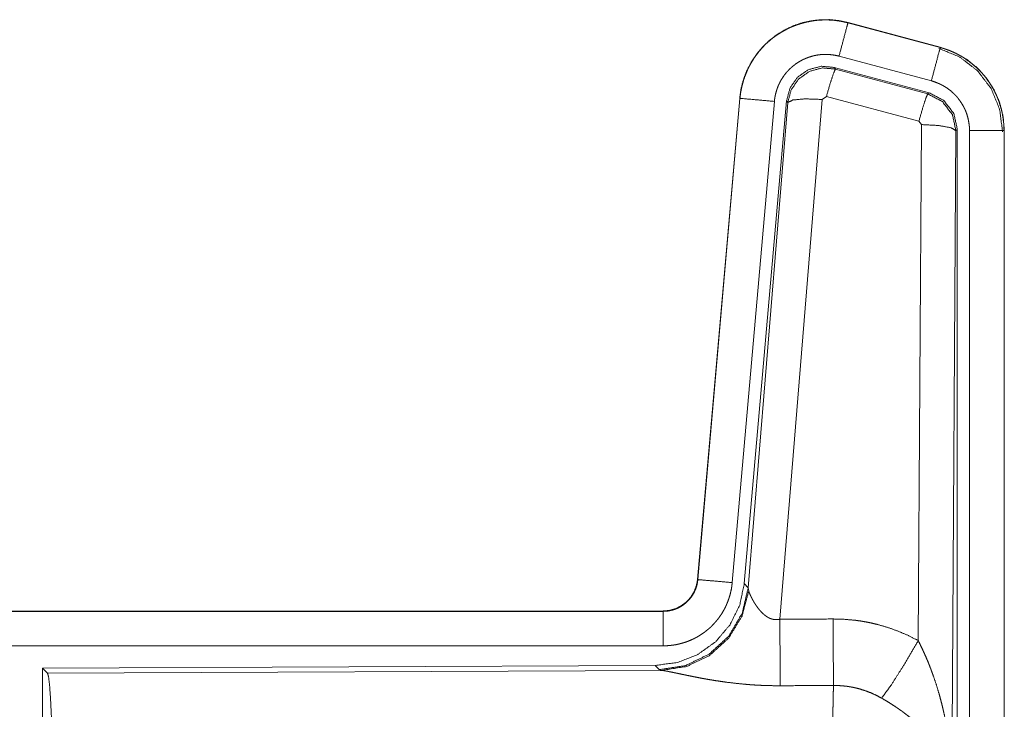
# Model space of a CAD drawing. Units: inches. Extents: x 26 to 136, y 11 to 120.
# Drawn here: x 35 to 36, y 24 to 25 of the extents above; entities that cross this region are included whole.
import ezdxf

# ---------------------------------------------------------------- set-up
doc = ezdxf.new("R2010")
doc.units = ezdxf.units.IN
doc.header["$MEASUREMENT"] = 0
doc.layers.add('Trimetric', color=7, linetype='Continuous', true_color=0xffffff)

msp = doc.modelspace()

# ---------------------------------------------------------------- linework, layer by layer
at = {"layer": 'Trimetric', "color": 18, "linetype": 'Continuous', "lineweight": 18}
for p, q in [((35.7326, 24.6685), (35.7327, 24.6689)), ((35.7326, 24.6685), (35.8662, 24.6327)), ((35.8663, 24.6331), (35.7327, 24.6689)), ((35.8662, 24.6327), (35.8663, 24.6331)), ((35.8533, 24.5845), (35.7197, 24.6203)), ((35.7128, 24.6039), (35.7144, 24.6015)), ((35.8502, 24.5671), (35.7128, 24.6039)), ((35.7144, 24.6015), (35.8481, 24.5655)), ((35.8481, 24.5655), (35.8502, 24.5671)), ((35.5759, 24.5591), (35.5149, 23.8621)), ((35.5153, 23.862), (35.5763, 24.5591)), ((35.6261, 24.5547), (35.5651, 23.8577)), ((35.5763, 24.5591), (35.5759, 24.5591)), ((35.6438, 24.5556), (35.5826, 23.8564)), ((35.5883, 23.8502), (35.6455, 24.5532)), ((35.6953, 24.5575), (35.634, 23.8046)), ((35.6455, 24.5532), (35.6438, 24.5556)), ((35.7015, 24.562), (35.6953, 24.5575)), ((35.8352, 24.5259), (35.7015, 24.562)), ((35.8389, 24.5211), (35.8352, 24.5259)), ((35.8343, 23.7737), (35.8389, 24.5211)), ((35.8888, 24.5124), (35.883, 23.5593)), ((35.8909, 24.514), (35.8888, 24.5124)), ((35.8909, 23.3039), (35.8909, 24.514)), ((35.9085, 23.3063), (35.9085, 24.5125)), ((35.9585, 24.5125), (35.9585, 23.3063)), ((35.9585, 24.5125), (35.9589, 24.5125)), ((35.9589, 23.3063), (35.9589, 24.5125)), ((35.5153, 23.862), (35.5149, 23.8621)), ((35.5826, 23.8564), (35.5883, 23.8502)), ((35.5883, 23.8502), (35.589, 23.8455)), ((35.4651, 23.8165), (29.9337, 23.8165)), ((30.9736, 23.816), (35.4651, 23.816)), ((35.4651, 23.816), (35.4651, 23.8165)), ((35.4651, 23.7661), (30.9736, 23.7661)), ((35.4538, 23.7378), (34.5668, 23.7339)), ((34.5668, 23.7339), (34.5668, 23.139)), ((34.5668, 23.7339), (34.5741, 23.7266)), ((34.5741, 23.7266), (35.4632, 23.7305)), ((35.4595, 23.7316), (35.4538, 23.7378)), ((35.4632, 23.7305), (35.4595, 23.7316))]:
    msp.add_line(p, q, dxfattribs=at)
for points, knots in [([(35.7327, 24.6689), (35.7194, 24.6717), (35.7058, 24.6731), (35.6922, 24.6729), (35.6787, 24.6713), (35.6654, 24.6682), (35.6525, 24.6637), (35.6403, 24.6578), (35.6287, 24.6506), (35.618, 24.6422), (35.6083, 24.6327), (35.5996, 24.6221), (35.5922, 24.6107), (35.586, 24.5986), (35.5812, 24.5858), (35.5778, 24.5726), (35.5759, 24.5591)], [0, 0, 0.062531, 0.125041, 0.187552, 0.250059, 0.312553, 0.37504, 0.437522, 0.499997, 0.562479, 0.624963, 0.687446, 0.749941, 0.812442, 0.874959, 0.93747, 1, 1]), ([(35.5763, 24.5591), (35.5767, 24.5625), (35.5771, 24.5659), (35.5776, 24.5693), (35.5783, 24.5726), (35.5798, 24.5793), (35.5816, 24.5858), (35.5838, 24.5921), (35.5864, 24.5984), (35.5878, 24.6015), (35.5893, 24.6046), (35.5901, 24.6061), (35.5909, 24.6076), (35.5917, 24.6091), (35.5926, 24.6106), (35.5961, 24.6164), (35.6, 24.6219), (35.6041, 24.6273), (35.6086, 24.6324), (35.6109, 24.6349), (35.6133, 24.6373), (35.6145, 24.6385), (35.6158, 24.6396), (35.617, 24.6408), (35.6183, 24.6419), (35.6235, 24.6463), (35.629, 24.6503), (35.6346, 24.654), (35.6405, 24.6574), (35.6435, 24.659), (35.6465, 24.6605), (35.648, 24.6613), (35.6496, 24.662), (35.6512, 24.6627), (35.6528, 24.6633), (35.6591, 24.6658), (35.6656, 24.6678), (35.6721, 24.6695), (35.6787, 24.6709), (35.6821, 24.6714), (35.6854, 24.6719), (35.6871, 24.6721), (35.6888, 24.6722), (35.6905, 24.6724), (35.6922, 24.6725), (35.6991, 24.6728), (35.7058, 24.6726), (35.7126, 24.6722), (35.7193, 24.6713), (35.726, 24.6701), (35.7326, 24.6685)], [0, 0, 0.015763, 0.031531, 0.04727, 0.062954, 0.094179, 0.125302, 0.156403, 0.187584, 0.203235, 0.218938, 0.226816, 0.23469, 0.242553, 0.250396, 0.281645, 0.312773, 0.343871, 0.375031, 0.390655, 0.406336, 0.414202, 0.422087, 0.429959, 0.437816, 0.469102, 0.500236, 0.531337, 0.562479, 0.578098, 0.59375, 0.6016, 0.60948, 0.617347, 0.625229, 0.656544, 0.687705, 0.718796, 0.749923, 0.765522, 0.781164, 0.789003, 0.796861, 0.804738, 0.812608, 0.843981, 0.875157, 0.906273, 0.937374, 0.968584, 1, 1]), ([(35.7326, 24.6685), (35.7307, 24.6615), (35.7197, 24.6203)], [0, 0, 0.145343, 1, 1]), ([(35.8662, 24.6327), (35.8643, 24.6257), (35.8533, 24.5845)], [0, 0, 0.145348, 1, 1]), ([(35.8642, 24.6315), (35.8943, 24.619), (35.9201, 24.5991), (35.9399, 24.5732), (35.9522, 24.543), (35.9564, 24.5105)], [0, 0, 0.199758, 0.399536, 0.599454, 0.799604, 1, 1]), ([(35.8662, 24.6327), (35.8663, 24.6327), (35.8665, 24.6326), (35.8667, 24.6326), (35.8668, 24.6326), (35.8671, 24.6325), (35.8674, 24.6324), (35.8681, 24.6322), (35.8687, 24.632), (35.8699, 24.6317), (35.8711, 24.6313), (35.8735, 24.6305), (35.876, 24.6297), (35.8807, 24.6279), (35.8854, 24.6259), (35.89, 24.6237), (35.8945, 24.6213), (35.8967, 24.62), (35.8989, 24.6187), (35.9, 24.618), (35.9011, 24.6173), (35.9022, 24.6166), (35.9032, 24.6159), (35.9114, 24.6099), (35.9191, 24.6033), (35.9227, 24.5998), (35.9262, 24.5961), (35.9279, 24.5942), (35.9296, 24.5922), (35.9312, 24.5902), (35.9328, 24.5882), (35.9387, 24.5799), (35.9438, 24.5711), (35.9461, 24.5666), (35.9482, 24.562), (35.9492, 24.5596), (35.9501, 24.5573), (35.9506, 24.5561), (35.951, 24.5549), (35.9515, 24.5537), (35.9519, 24.5524), (35.9548, 24.5427), (35.9568, 24.5327), (35.9581, 24.5227), (35.9585, 24.5125)], [0, 0, 0.000974, 0.001967, 0.002958, 0.003932, 0.005902, 0.00787, 0.011813, 0.015742, 0.023595, 0.031452, 0.047118, 0.062762, 0.093999, 0.125193, 0.15641, 0.187689, 0.203385, 0.219105, 0.226994, 0.234868, 0.242736, 0.250576, 0.313053, 0.375261, 0.40638, 0.437594, 0.453244, 0.468943, 0.484681, 0.500424, 0.562956, 0.625156, 0.656271, 0.687456, 0.703086, 0.718767, 0.726607, 0.734471, 0.742353, 0.750231, 0.812847, 0.875062, 0.937305, 1, 1]), ([(35.9589, 24.5125), (35.9572, 24.5328), (35.9523, 24.5526), (35.9441, 24.5713), (35.9331, 24.5885), (35.9194, 24.6036), (35.9034, 24.6163), (35.8855, 24.6262), (35.8663, 24.6331)], [0, 0, 0.125021, 0.250026, 0.375011, 0.500006, 0.624991, 0.749976, 0.874968, 1, 1]), ([(35.7197, 24.6203), (35.7157, 24.6212), (35.7117, 24.6219), (35.7077, 24.6224), (35.7036, 24.6227), (35.6996, 24.6228), (35.6955, 24.6226), (35.6945, 24.6226), (35.6935, 24.6225), (35.6924, 24.6224), (35.6914, 24.6223), (35.6894, 24.622), (35.6874, 24.6217), (35.6834, 24.6209), (35.6795, 24.6198), (35.6757, 24.6186), (35.6719, 24.6172), (35.67, 24.6163), (35.6681, 24.6155), (35.6663, 24.6146), (35.6645, 24.6136), (35.661, 24.6116), (35.6576, 24.6094), (35.6544, 24.6069), (35.6512, 24.6043), (35.6497, 24.603), (35.6482, 24.6016), (35.6468, 24.6001), (35.6454, 24.5986), (35.6427, 24.5956), (35.6403, 24.5924), (35.638, 24.589), (35.6358, 24.5856), (35.6353, 24.5847), (35.6348, 24.5838), (35.6343, 24.5829), (35.6339, 24.582), (35.633, 24.5801), (35.6321, 24.5783), (35.6306, 24.5745), (35.6293, 24.5707), (35.6282, 24.5668), (35.6273, 24.5629), (35.6269, 24.5608), (35.6266, 24.5588), (35.6263, 24.5568), (35.6261, 24.5547)], [0, 0, 0.031409, 0.062633, 0.093727, 0.124828, 0.156031, 0.187375, 0.195276, 0.203136, 0.211005, 0.218835, 0.234484, 0.250071, 0.281198, 0.312306, 0.343463, 0.374766, 0.390529, 0.406245, 0.421914, 0.437521, 0.468669, 0.499755, 0.530893, 0.562191, 0.577921, 0.593662, 0.609344, 0.624972, 0.656133, 0.68723, 0.718355, 0.749601, 0.757444, 0.765316, 0.773184, 0.781062, 0.796771, 0.812412, 0.843595, 0.874696, 0.905811, 0.937042, 0.952727, 0.968468, 0.984232, 1, 1]), ([(35.7128, 24.6039), (35.6938, 24.6056), (35.6753, 24.6006), (35.6597, 24.5897), (35.6488, 24.5741), (35.6438, 24.5556)], [0, 0, 0.200052, 0.400042, 0.599961, 0.799935, 1, 1]), ([(35.6455, 24.5532), (35.6504, 24.5716), (35.6614, 24.5873), (35.677, 24.5982), (35.6954, 24.6032), (35.7144, 24.6015)], [0, 0, 0.200019, 0.400084, 0.600098, 0.800056, 1, 1]), ([(35.7144, 24.6015), (35.712, 24.5961), (35.7073, 24.582), (35.7015, 24.562)], [0, 0, 0.142806, 0.500049, 1, 1]), ([(35.9085, 24.5125), (35.9083, 24.5186), (35.9075, 24.5246), (35.9063, 24.5305), (35.9046, 24.5364), (35.9041, 24.5378), (35.9035, 24.5393), (35.903, 24.5407), (35.9024, 24.5421), (35.9011, 24.5449), (35.8997, 24.5476), (35.8966, 24.5528), (35.8931, 24.5578), (35.8922, 24.559), (35.8912, 24.5602), (35.8902, 24.5614), (35.8892, 24.5625), (35.8871, 24.5647), (35.8849, 24.5668), (35.8804, 24.5708), (35.8754, 24.5744), (35.8741, 24.5752), (35.8728, 24.5761), (35.8715, 24.5768), (35.8702, 24.5776), (35.8675, 24.579), (35.8648, 24.5803), (35.8591, 24.5826), (35.8533, 24.5845)], [0, 0, 0.062699, 0.12493, 0.187158, 0.249773, 0.265507, 0.281233, 0.296912, 0.312553, 0.343728, 0.374841, 0.437042, 0.499586, 0.515331, 0.531054, 0.546746, 0.562415, 0.593642, 0.624752, 0.686957, 0.749433, 0.765147, 0.780914, 0.796647, 0.812316, 0.843608, 0.874821, 0.937246, 1, 1]), ([(35.8909, 24.514), (35.8858, 24.5372), (35.8713, 24.5561), (35.8502, 24.5671)], [0, 0, 0.33337, 0.66665, 1, 1]), ([(35.5763, 24.5591), (35.6017, 24.5569), (35.6261, 24.5547)], [0, 0, 0.509811, 1, 1]), ([(35.6455, 24.5532), (35.653, 24.5568), (35.6711, 24.5584), (35.6953, 24.5575)], [0, 0, 0.163215, 0.522014, 1, 1]), ([(35.8481, 24.5655), (35.8456, 24.5601), (35.841, 24.5459), (35.8352, 24.5259)], [0, 0, 0.1428, 0.50003, 1, 1]), ([(35.8481, 24.5655), (35.8692, 24.5545), (35.8837, 24.5356), (35.8888, 24.5124)], [0, 0, 0.333257, 0.666607, 1, 1]), ([(35.8888, 24.5124), (35.8816, 24.5166), (35.8634, 24.5198), (35.8389, 24.5211)], [0, 0, 0.163524, 0.522957, 1, 1]), ([(35.9585, 24.5125), (35.9512, 24.5125), (35.9085, 24.5125)], [0, 0, 0.145277, 1, 1]), ([(35.5826, 23.8564), (35.576, 23.8251), (35.5619, 23.7965), (35.5412, 23.7721), (35.5152, 23.7535), (35.4855, 23.7418), (35.4538, 23.7378)], [0, 0, 0.166698, 0.333363, 0.499996, 0.666635, 0.8333, 1, 1]), ([(35.5149, 23.8621), (35.5133, 23.853), (35.51, 23.8443), (35.5051, 23.8364), (35.4989, 23.8296), (35.4915, 23.824), (35.4833, 23.8198), (35.4744, 23.8173), (35.4652, 23.8165)], [0, 0, 0.125015, 0.250026, 0.375006, 0.499986, 0.62497, 0.749955, 0.87497, 1, 1]), ([(35.4652, 23.816), (35.4663, 23.8161), (35.4675, 23.8161), (35.4687, 23.8162), (35.4698, 23.8163), (35.4722, 23.8165), (35.4745, 23.8169), (35.479, 23.818), (35.4834, 23.8195), (35.4856, 23.8204), (35.4877, 23.8214), (35.4888, 23.8219), (35.4898, 23.8225), (35.4908, 23.8231), (35.4918, 23.8237), (35.4956, 23.8263), (35.4992, 23.8293), (35.5, 23.8301), (35.5009, 23.8309), (35.5017, 23.8317), (35.5025, 23.8326), (35.504, 23.8344), (35.5055, 23.8362), (35.5081, 23.8401), (35.5103, 23.8441), (35.5108, 23.8452), (35.5113, 23.8463), (35.5118, 23.8473), (35.5122, 23.8484), (35.513, 23.8506), (35.5137, 23.8529), (35.5147, 23.8574), (35.5153, 23.862)], [0, 0, 0.015727, 0.031507, 0.047216, 0.062951, 0.094444, 0.125837, 0.188146, 0.250302, 0.28153, 0.312903, 0.328635, 0.344357, 0.359999, 0.375636, 0.437829, 0.500086, 0.515741, 0.531436, 0.547178, 0.5629, 0.594217, 0.625398, 0.68755, 0.749983, 0.765707, 0.781462, 0.797158, 0.812823, 0.844031, 0.875154, 0.937363, 1, 1]), ([(35.5651, 23.8577), (35.5646, 23.853), (35.5639, 23.8484), (35.5629, 23.8439), (35.5618, 23.8394), (35.5604, 23.835), (35.5589, 23.8306), (35.558, 23.8284), (35.5571, 23.8263), (35.5567, 23.8252), (35.5562, 23.8241), (35.5557, 23.8231), (35.5552, 23.822), (35.553, 23.8179), (35.5507, 23.8139), (35.5481, 23.81), (35.5455, 23.8062), (35.5426, 23.8026), (35.5395, 23.7991), (35.538, 23.7974), (35.5363, 23.7957), (35.5347, 23.794), (35.533, 23.7924), (35.5295, 23.7894), (35.5258, 23.7865), (35.5221, 23.7838), (35.5182, 23.7813), (35.5162, 23.78), (35.5142, 23.7789), (35.5132, 23.7783), (35.5122, 23.7778), (35.5111, 23.7772), (35.5101, 23.7767), (35.5059, 23.7747), (35.5016, 23.7729), (35.4972, 23.7713), (35.4928, 23.77), (35.4883, 23.7688), (35.4838, 23.7678), (35.4815, 23.7674), (35.4792, 23.7671), (35.4768, 23.7668), (35.4745, 23.7665), (35.4698, 23.7662), (35.4652, 23.7661)], [0, 0, 0.031419, 0.062657, 0.093784, 0.124868, 0.155976, 0.18718, 0.202838, 0.218537, 0.226408, 0.234285, 0.24215, 0.250003, 0.281272, 0.312435, 0.343518, 0.374613, 0.405782, 0.437077, 0.452814, 0.468549, 0.484244, 0.499876, 0.531049, 0.562157, 0.593244, 0.624382, 0.639988, 0.655633, 0.663478, 0.67133, 0.679198, 0.687076, 0.718461, 0.749658, 0.780783, 0.811862, 0.842964, 0.874174, 0.889852, 0.905558, 0.921324, 0.937067, 0.968503, 1, 1]), ([(35.5153, 23.862), (35.5226, 23.8614), (35.5651, 23.8577)], [0, 0, 0.145303, 1, 1]), ([(35.5883, 23.8502), (35.5794, 23.813), (35.56, 23.78), (35.5318, 23.7541), (35.4973, 23.7374), (35.4595, 23.7316)], [0, 0, 0.199973, 0.399983, 0.600019, 0.800045, 1, 1]), ([(35.589, 23.8455), (35.5793, 23.8093), (35.56, 23.7774), (35.5326, 23.7524), (35.4995, 23.7363), (35.4632, 23.7305)], [0, 0, 0.201777, 0.402989, 0.603134, 0.802049, 1, 1]), ([(35.589, 23.8455), (35.5894, 23.8443), (35.5899, 23.843), (35.5901, 23.8424), (35.5904, 23.8417), (35.5907, 23.841), (35.591, 23.8403), (35.5923, 23.8374), (35.5939, 23.8343), (35.5947, 23.8327), (35.5957, 23.8311), (35.5961, 23.8303), (35.5966, 23.8295), (35.5971, 23.8286), (35.5976, 23.8278), (35.5998, 23.8244), (35.6022, 23.8211), (35.6035, 23.8194), (35.6048, 23.8178), (35.6055, 23.8169), (35.6063, 23.8161), (35.607, 23.8153), (35.6078, 23.8145), (35.6094, 23.8129), (35.6111, 23.8114), (35.6129, 23.81), (35.6148, 23.8086), (35.6168, 23.8073), (35.619, 23.8062), (35.6196, 23.806), (35.6202, 23.8057), (35.6207, 23.8055), (35.6213, 23.8053), (35.6225, 23.8049), (35.6237, 23.8046), (35.625, 23.8044), (35.6262, 23.8042), (35.6275, 23.804), (35.6288, 23.804), (35.6314, 23.8041), (35.634, 23.8046)], [0, 0, 0.018797, 0.03913, 0.049842, 0.060857, 0.072171, 0.083746, 0.132538, 0.184929, 0.212295, 0.240475, 0.254794, 0.269344, 0.284037, 0.298896, 0.359521, 0.422102, 0.454103, 0.486633, 0.503083, 0.519673, 0.536439, 0.553319, 0.58742, 0.62192, 0.656991, 0.69276, 0.729156, 0.766235, 0.775647, 0.785061, 0.794503, 0.80395, 0.822888, 0.841991, 0.861212, 0.880693, 0.90049, 0.920363, 0.960044, 1, 1]), ([(35.4652, 23.816), (35.4652, 23.8088), (35.4652, 23.7661)], [0, 0, 0.145337, 1, 1]), ([(35.634, 23.8046), (35.6345, 23.7314), (35.6346, 23.7083)], [0, 0, 0.759474, 1, 1]), ([(35.7111, 23.805), (35.7273, 23.8045), (35.7433, 23.8031), (35.7473, 23.8025), (35.7513, 23.802), (35.7553, 23.8013), (35.7593, 23.8006), (35.7672, 23.799), (35.775, 23.7971), (35.7903, 23.7927), (35.8053, 23.7873), (35.82, 23.781), (35.8343, 23.7737)], [0, 0, 0.125778, 0.251343, 0.28277, 0.314242, 0.345715, 0.377171, 0.439832, 0.502255, 0.626585, 0.75064, 0.874947, 1, 1]), ([(35.7111, 23.805), (35.7115, 23.7318), (35.7117, 23.7086)], [0, 0, 0.759581, 1, 1]), ([(35.7814, 23.6903), (35.7955, 23.7098), (35.8138, 23.7386), (35.8343, 23.7737)], [0, 0, 0.243161, 0.588731, 1, 1]), ([(35.8343, 23.7737), (35.8373, 23.7676), (35.8403, 23.7613), (35.8432, 23.755), (35.846, 23.7487), (35.8487, 23.7423), (35.8512, 23.7358), (35.8525, 23.7326), (35.8537, 23.7293), (35.8549, 23.726), (35.8561, 23.7227), (35.8606, 23.7095), (35.8646, 23.6962), (35.8664, 23.6895), (35.8682, 23.6828), (35.8698, 23.676), (35.8714, 23.6693), (35.8742, 23.6557), (35.8766, 23.642), (35.8776, 23.6352), (35.8785, 23.6283), (35.8794, 23.6215), (35.8801, 23.6146), (35.8814, 23.6008), (35.8822, 23.587), (35.8826, 23.58), (35.8828, 23.5731), (35.8829, 23.5697), (35.8829, 23.5662), (35.8829, 23.5645), (35.883, 23.5627), (35.883, 23.561), (35.883, 23.5593)], [0, 0, 0.031116, 0.062257, 0.093443, 0.124665, 0.15593, 0.187246, 0.20293, 0.218621, 0.234331, 0.250043, 0.312813, 0.375471, 0.406791, 0.438103, 0.469431, 0.500733, 0.563208, 0.625592, 0.656769, 0.687951, 0.71914, 0.750339, 0.812721, 0.875111, 0.906315, 0.937534, 0.953147, 0.968766, 0.976575, 0.984383, 0.992199, 1, 1]), ([(34.5741, 23.7266), (34.5757, 23.7212), (34.5772, 23.7082), (34.5786, 23.6881), (34.5799, 23.6614), (34.581, 23.6288), (34.5819, 23.5914), (34.5825, 23.5502), (34.5829, 23.5064), (34.5831, 23.4613)], [0, 0, 0.021241, 0.070392, 0.146393, 0.247125, 0.369685, 0.51053, 0.665573, 0.830324, 1, 1]), ([(35.6346, 23.7083), (35.6213, 23.7084), (35.6081, 23.7088), (35.6015, 23.7091), (35.5949, 23.7095), (35.5884, 23.71), (35.5819, 23.7106), (35.5691, 23.7119), (35.5566, 23.7134), (35.5504, 23.7143), (35.5443, 23.7152), (35.5413, 23.7156), (35.5383, 23.7161), (35.5354, 23.7166), (35.5324, 23.7171), (35.5267, 23.7181), (35.521, 23.7191), (35.5155, 23.7202), (35.5102, 23.7212), (35.505, 23.7223), (35.4999, 23.7233), (35.4987, 23.7235), (35.4962, 23.7241), (35.495, 23.7243), (35.4927, 23.7248), (35.486, 23.7262), (35.4818, 23.7271), (35.4779, 23.7279), (35.4743, 23.7286), (35.4726, 23.729), (35.471, 23.7293), (35.4702, 23.7294), (35.4695, 23.7295), (35.4687, 23.7297), (35.468, 23.7298), (35.4654, 23.7302), (35.4632, 23.7305)], [0, 0, 0.076908, 0.153289, 0.1913, 0.229205, 0.26699, 0.304676, 0.37911, 0.451982, 0.487825, 0.52328, 0.540856, 0.558308, 0.575661, 0.592871, 0.626697, 0.659764, 0.692067, 0.723545, 0.754193, 0.783945, 0.791256, 0.805672, 0.812759, 0.826679, 0.866265, 0.890788, 0.913706, 0.934972, 0.944931, 0.954441, 0.95901, 0.963463, 0.967778, 0.971975, 0.987244, 1, 1]), ([(35.7096, 23.4613), (35.7096, 23.4712), (35.7096, 23.4736), (35.7096, 23.4761), (35.7096, 23.4786), (35.7096, 23.481), (35.7096, 23.5004), (35.7098, 23.5383), (35.7098, 23.5568), (35.7099, 23.5659), (35.7099, 23.5749), (35.71, 23.5923), (35.7102, 23.6089), (35.7103, 23.6248), (35.7105, 23.6399), (35.7106, 23.6472), (35.7107, 23.6542), (35.7108, 23.6673), (35.711, 23.6793), (35.7112, 23.6903), (35.7113, 23.6928), (35.7114, 23.6965), (35.7114, 23.6977), (35.7114, 23.6989), (35.7116, 23.7045), (35.7117, 23.7086)], [0, 0, 0.03977, 0.049701, 0.059638, 0.069562, 0.07948, 0.158046, 0.311287, 0.385971, 0.422812, 0.459127, 0.529442, 0.596696, 0.660924, 0.722086, 0.751439, 0.779681, 0.83279, 0.881457, 0.925683, 0.936038, 0.95104, 0.955898, 0.96069, 0.983376, 1, 1]), ([(35.7814, 23.6903), (35.7734, 23.6946), (35.7651, 23.6983), (35.7567, 23.7014), (35.748, 23.7041), (35.7436, 23.7052), (35.7391, 23.7061), (35.7368, 23.7065), (35.7346, 23.7069), (35.7323, 23.7073), (35.73, 23.7076), (35.7209, 23.7084), (35.7117, 23.7086)], [0, 0, 0.124745, 0.24874, 0.372626, 0.496864, 0.559294, 0.622028, 0.653531, 0.685076, 0.716627, 0.748102, 0.873944, 1, 1]), ([(35.883, 23.5593), (35.8829, 23.5603), (35.8829, 23.5613), (35.8828, 23.5624), (35.8827, 23.5634), (35.8825, 23.5655), (35.8823, 23.5676), (35.8817, 23.5719), (35.881, 23.5762), (35.8788, 23.5849), (35.8759, 23.5938), (35.875, 23.596), (35.8741, 23.5982), (35.8731, 23.6005), (35.8721, 23.6027), (35.8698, 23.6071), (35.8674, 23.6115), (35.8619, 23.6203), (35.8556, 23.629), (35.8548, 23.6301), (35.8539, 23.6312), (35.853, 23.6323), (35.8521, 23.6334), (35.8503, 23.6355), (35.8484, 23.6376), (35.8446, 23.6418), (35.8406, 23.646), (35.8364, 23.6501), (35.832, 23.6541), (35.8298, 23.6561), (35.8275, 23.6581), (35.8252, 23.6601), (35.8228, 23.6621), (35.818, 23.6659), (35.813, 23.6697), (35.8105, 23.6716), (35.8079, 23.6734), (35.8053, 23.6752), (35.8027, 23.677), (35.7975, 23.6804), (35.7922, 23.6838), (35.7868, 23.6871), (35.7814, 23.6903)], [0, 0, 0.005952, 0.011954, 0.017968, 0.024016, 0.036171, 0.048433, 0.073275, 0.098536, 0.150455, 0.204521, 0.218396, 0.232372, 0.246435, 0.260603, 0.289241, 0.318354, 0.378175, 0.440505, 0.448493, 0.456527, 0.464587, 0.47268, 0.488904, 0.505229, 0.538168, 0.571551, 0.605396, 0.63975, 0.657122, 0.674642, 0.692326, 0.710122, 0.745922, 0.781992, 0.800136, 0.818335, 0.836518, 0.854686, 0.891016, 0.927337, 0.963653, 1, 1])]:
    msp.add_open_spline(points, degree=1, knots=knots, dxfattribs=at)
for points in [[(35.634, 23.8046), (35.7111, 23.805)], [(35.7117, 23.7086), (35.6346, 23.7083)]]:
    msp.add_open_spline(points, degree=1, dxfattribs=at)

doc.saveas('drawing.dxf')
